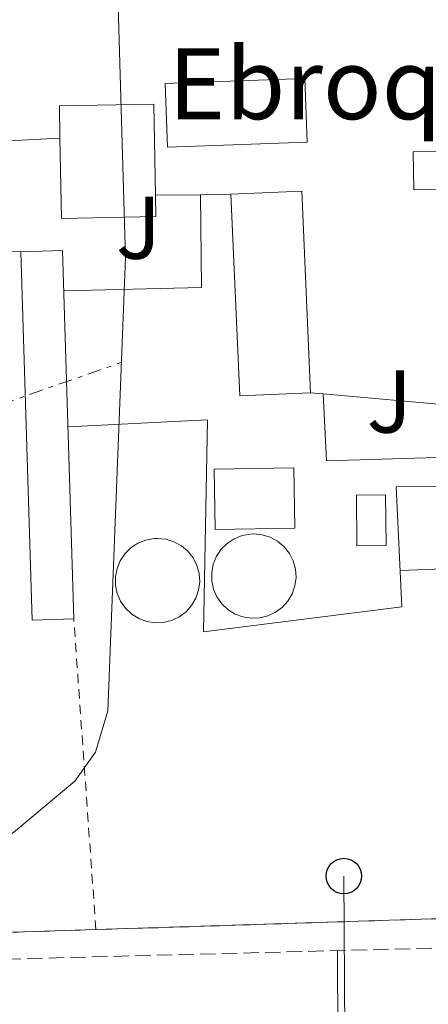
# Model space of a CAD drawing. Units: metres. Extents: x 611966 to 615449, y 4659925 to 4662293.
# Drawn here: x 615293 to 615339, y 4661331 to 4661442 of the extents above; entities that cross this region are included whole.
import ezdxf
from ezdxf.enums import TextEntityAlignment as Align

# ---------------------------------------------------------------- set-up
doc = ezdxf.new("R2010")
doc.units = ezdxf.units.M
doc.header["$MEASUREMENT"] = 0
for name, pattern in [('DGN Style 2', [1.7399219301090239, 1.043953158065414, -0.6959687720436097]), ('DGN Style 3', [2.435890702152634, 1.739921930109024, -0.6959687720436097]), ('DGN Style 7', [3.4798438602180486, 1.565929737098122, -0.6959687720436097, 0.5219765790327072, -0.6959687720436097])]:
    doc.linetypes.add(name, pattern=pattern)
for name, color, linetype, lineweight in [('Camino', 7, 'DGN Style 3', 0), ('Caseta-cabaña', 1, 'Continuous', 0), ('Cinta transportadora', 7, 'Continuous', 0), ('Complejo', 6, 'Continuous', 0), ('Curva de nivel intermedia', 30, 'Continuous', 0), ('Edificio', 1, 'Continuous', 13), ('Límite de complejo', 6, 'Continuous', 13), ('Línea de bordillo', 7, 'Continuous', 13), ('Línea de cambio de uso (parcela vista)', 92, 'Continuous', 0), ('Línea de pavimento', 1, 'Continuous', 0), ('Línea eléctrica', 6, 'DGN Style 7', 0), ('Línea telefónica', 7, 'Continuous', 0), ('Poste telefónico', 7, 'Continuous', 0), ('Silo', 1, 'Continuous', 0), ('Texto de Complejos e instalaciones', 6, 'Continuous', 0), ('Verja', 7, 'DGN Style 2', 0), ('Zona ajardinada', 92, 'Continuous', 0)]:
    doc.layers.add(name, color=color, linetype=linetype, lineweight=lineweight)
doc.styles.add('Style-Arial', font='arial.ttf')

# ---------------------------------------------------------------- blocks, each defined once
blk = doc.blocks.new('5PTT')
at = {"layer": 'Verja', "color": 7, "linetype": 'Continuous', "lineweight": 30}
blk.add_circle((2.382683753967285e-05, 4.306399822235108e-05), 0.1995000005932858, dxfattribs=at)

msp = doc.modelspace()

# ---------------------------------------------------------------- linework, layer by layer
at = {"layer": 'Camino', "color": 7, "linetype": 'DGN Style 3', "lineweight": 0, "extrusion": (-0.009981353300126576, 0.380724168626136, 0.9246347819600101), "elevation": 1768791.50130327, "flags": 128}
msp.add_lwpolyline([(-737213.5529484705, -4293540.576709571), (-737302.4021940621, -4293540.524196145), (-737378.3170818468, -4293542.12585563)], dxfattribs=at)
at = {"layer": 'Caseta-cabaña', "color": 1, "linetype": 'Continuous', "lineweight": 0, "flags": 128}
for points, elevation in [([(615341.8499999996, 4661423.199999999), (615336.9500000002, 4661423.109999999), (615336.8700000001, 4661427.4), (615341.7699999996, 4661427.49), (615341.8499999996, 4661423.199999999)], 272.75), ([(615333.8099999996, 4661383.050000001), (615330.54, 4661383.02), (615330.5, 4661388.74), (615333.7599999999, 4661388.76), (615333.8099999996, 4661383.050000001)], 273.3800000000047)]:
    msp.add_lwpolyline(points, close=True, dxfattribs=dict(at, elevation=elevation))
for points, elevation in [([(615336.9500000002, 4661423.109999999), (615336.8700000001, 4661427.4), (615341.7699999996, 4661427.49), (615341.8499999996, 4661423.199999999), (615336.9500000002, 4661423.109999999)], 272.75), ([(615330.54, 4661383.02), (615330.5, 4661388.74), (615333.7599999999, 4661388.76), (615333.8099999996, 4661383.050000001), (615330.54, 4661383.02)], 273.3800000000047)]:
    msp.add_lwpolyline(points, dxfattribs=dict(at, elevation=elevation))
at = {"layer": 'Cinta transportadora', "color": 7, "linetype": 'Continuous', "lineweight": 0, "extrusion": (-0.03463387917294525, 0.9133448753727387, 0.4057112680759442), "elevation": 4236245.853995478, "flags": 128}
msp.add_lwpolyline([(-791558.8573940364, -1880109.740566769), (-791556.335414595, -1880109.729625865), (-791525.2522502244, -1880109.674921348)], dxfattribs=at)
at = {"layer": 'Complejo', "color": 6, "linetype": 'Continuous', "lineweight": 0}
msp.add_polyline3d([(615424.8000000007, 4661440.920000002, 269.54), (615424.8299999982, 4661439.210000001, 269.54), (615424.8500000016, 4661437.609999999, 269.54), (615425.2300000006, 4661414.82, 269.55), (615425.4400000013, 4661401.949999999, 269.7), (615425.4800000006, 4661399.120000001, 269.75), (615425.5100000016, 4661397.13, 269.79), (615425.5700000003, 4661393.809999999, 269.85), (615425.6900000013, 4661386.149999999, 269.94), (615425.7800000012, 4661380.789999999, 269.85), (615425.9400000013, 4661371.370000001, 269.7), (615426.0399999992, 4661365.210000001, 269.6), (615426.379999999, 4661343.809999999, 269.26), (615301.1499999985, 4661339.800000001, 269.86), (615259.25, 4661338.460000001, 270.12), (615265.6000000016, 4661432.399999999, 270.9), (615267.2699999996, 4661448.260000002, 270.9100000000001), (615268.879999999, 4661475.980000001, 270.61), (615269.9800000006, 4661514.539999999, 271.01), (615288.370000001, 4661515.120000001, 270.4), (615423.5199999996, 4661519.420000002, 268.8)], close=True, dxfattribs=at)
at = {"layer": 'Curva de nivel intermedia', "color": 30, "linetype": 'Continuous', "lineweight": 0, "elevation": 270, "flags": 128}
msp.add_lwpolyline([(615260.9500000019, 4661291.980000001), (615262.6999999998, 4661334.550000002), (615264.0200000008, 4661338.460000001), (615278.2800000013, 4661342.260000001), (615291.8900000014, 4661350.73), (615298.7900000013, 4661356.539999999), (615301.1100000015, 4661359.789999999), (615302.4900000006, 4661364.46), (615304.4800000021, 4661415.51), (615303.5900000002, 4661446.429999999)], dxfattribs=at)
at = {"layer": 'Edificio', "color": 1, "linetype": 'Continuous', "lineweight": 13, "elevation": 273.800000000003, "flags": 128}
msp.add_lwpolyline([(615307.9100000003, 4661420.109999999), (615297.29, 4661419.9), (615297.1100000005, 4661428.960000001), (615297.04, 4661432.57), (615307.6600000003, 4661432.779999999), (615307.8600000005, 4661422.52), (615307.9100000003, 4661420.109999999)], close=True, dxfattribs=at)
at = {"layer": 'Edificio', "color": 51, "linetype": 'Continuous', "lineweight": 13, "elevation": 273.8000000000029, "flags": 128}
for points in [[(615297.1100000005, 4661428.960000001), (615297.04, 4661432.57), (615307.6600000003, 4661432.779999999), (615307.8600000005, 4661422.52)], [(615307.8600000005, 4661422.52), (615307.9100000003, 4661420.109999999), (615297.29, 4661419.9), (615297.1100000005, 4661428.960000001)]]:
    msp.add_lwpolyline(points, dxfattribs=at)
at = {"layer": 'Edificio', "color": 1, "linetype": 'Continuous', "lineweight": 13, "extrusion": (-0.0002066895316857037, 0.004838966682994709, 0.9999882707716519), "elevation": 22702.76614393125, "flags": 128}
msp.add_lwpolyline([(615325.3434050216, 4661344.996482083), (615317.3834051916, 4661344.656478102), (615316.403382477, 4661367.346743759), (615324.3633823069, 4661367.686747739), (615325.3434050216, 4661344.996482083)], close=True, dxfattribs=at)
at = {"layer": 'Edificio', "color": 51, "linetype": 'Continuous', "lineweight": 13, "extrusion": (-0.0002066895316881762, 0.004838966682994601, 0.9999882707716518), "elevation": 22702.76614392922, "flags": 128}
msp.add_lwpolyline([(615316.4033824769, 4661367.346743758), (615324.3633823068, 4661367.686747739), (615325.3434050215, 4661344.996482083)], dxfattribs=at)
at = {"layer": 'Edificio', "color": 51, "linetype": 'Continuous', "lineweight": 13, "extrusion": (-0.0002066895316857407, 0.004838966682995576, 0.9999882707716519), "elevation": 22702.76614393527, "flags": 128}
msp.add_lwpolyline([(615325.3434050216, 4661344.996482083), (615317.3834051916, 4661344.656478102), (615316.403382477, 4661367.346743759)], dxfattribs=at)
at = {"layer": 'Edificio', "color": 1, "linetype": 'Continuous', "lineweight": 13, "extrusion": (-7.890092678324674e-05, 0.002648816813395872, 0.999996488765902), "elevation": 12571.53937202141, "flags": 128}
msp.add_lwpolyline([(615298.6796216327, 4661357.862904441), (615293.9796216472, 4661357.722903948), (615292.7096129723, 4661399.203049536), (615297.4096129569, 4661399.353049994), (615298.6796216327, 4661357.862904441)], close=True, dxfattribs=at)
at = {"layer": 'Edificio', "color": 51, "linetype": 'Continuous', "lineweight": 13, "extrusion": (-8.453120698782726e-05, 0.002648644471716942, 0.9999964887623044), "elevation": 12567.27172429189, "flags": 128}
msp.add_lwpolyline([(615292.710866111, 4661399.214391728), (615297.4108660934, 4661399.364392255), (615298.680875388, 4661357.874246721)], dxfattribs=at)
at = {"layer": 'Edificio', "color": 51, "linetype": 'Continuous', "lineweight": 13, "extrusion": (-7.891993075651145e-05, 0.00264945480392345, 0.9999964870742729), "elevation": 12574.50159671229, "flags": 128}
msp.add_lwpolyline([(615298.6796258972, 4661357.854913921), (615293.9796259117, 4661357.71491343), (615292.7096172347, 4661399.195059016)], dxfattribs=at)
at = {"layer": 'Edificio', "color": 1, "linetype": 'Continuous', "lineweight": 13, "extrusion": (0.02363103886937728, -0.01579938403849709, 0.999595895082587), "elevation": -58833.32758995764, "flags": 128}
msp.add_lwpolyline([(4217070.01236347, 2078459.214501615), (4217064.88267194, 2078466.602063107), (4217070.452278289, 2078470.471738174), (4217075.573656689, 2078463.078620884), (4217070.01236347, 2078459.214501615)], close=True, dxfattribs=at)
at = {"layer": 'Edificio', "color": 51, "linetype": 'Continuous', "lineweight": 13, "extrusion": (0.02363103886937728, -0.01579938403849709, 0.999595895082587), "elevation": -58833.32758995765, "flags": 128}
msp.add_lwpolyline([(4217064.88267194, 2078466.602063107), (4217070.452278289, 2078470.471738174), (4217075.573656689, 2078463.078620884), (4217070.01236347, 2078459.214501615), (4217064.88267194, 2078466.602063107)], dxfattribs=at)
at = {"layer": 'Edificio', "color": 1, "linetype": 'Continuous', "lineweight": 13}
msp.add_polyline3d([(615324.9500000002, 4661428.5, 273.5899999999965), (615309.2100000001, 4661427.930000001, 273.6900000000023), (615308.9500000002, 4661435.09, 273.8000000000029), (615324.6900000004, 4661435.66, 273.6900000000023)], close=True, dxfattribs=at)
at = {"layer": 'Edificio', "color": 51, "linetype": 'Continuous', "lineweight": 13}
msp.add_polyline3d([(615309.2100000001, 4661427.930000001, 273.6900000000023), (615308.9500000002, 4661435.09, 273.8000000000029), (615324.6900000004, 4661435.66, 273.6900000000023), (615324.9500000002, 4661428.5, 273.5899999999965), (615309.2100000001, 4661427.930000001, 273.6900000000023)], dxfattribs=at)
at = {"layer": 'Límite de complejo', "color": 6, "linetype": 'Continuous', "lineweight": 13}
msp.add_polyline3d([(615423.5199999993, 4661519.420000004, 268.8000000000029), (615288.3700000015, 4661515.120000003, 270.3999999999942), (615269.9800000003, 4661514.539999999, 271.0099999999948), (615268.8799999984, 4661475.98, 270.6100000000006), (615267.2699999991, 4661448.260000001, 270.9100000000035), (615266.9288201231, 4661445.019812666, 270.9079999999958), (615265.6000000016, 4661432.399999998, 270.8999999999942), (615259.2499999992, 4661338.46, 270.1199999999953), (615301.1499999977, 4661339.800000001, 269.8600000000006), (615426.3799999983, 4661343.809999999, 269.2599999999948)], dxfattribs=at)
at = {"layer": 'Línea de bordillo', "color": 7, "linetype": 'Continuous', "lineweight": 13, "elevation": 270.1699999999984, "flags": 128}
for points in [[(615291.2600000009, 4661428.640000002), (615297.1099999984, 4661428.960000001)], [(615307.8599999994, 4661422.520000001), (615312.9299999988, 4661422.580000003)], [(615312.9299999988, 4661422.580000003), (615316.36, 4661422.63)]]:
    msp.add_lwpolyline(points, dxfattribs=at)
at = {"layer": 'Línea de bordillo', "color": 7, "linetype": 'Continuous', "lineweight": 13, "extrusion": (0.01387002915671517, -0.001260911763215, 0.9999030114929734), "elevation": 2927.109202373876, "flags": 128}
msp.add_lwpolyline([(615262.3623545805, 4661407.676410378), (615263.7924944251, 4661407.546410272)], dxfattribs=at)
at = {"layer": 'Línea de bordillo', "color": 7, "linetype": 'Continuous', "lineweight": 13, "extrusion": (0.01423569766858828, 0.01807519152141425, 0.99973528114364), "elevation": 93285.3842510811, "flags": 128}
msp.add_lwpolyline([(2400737.006714093, -4041662.786246783), (2400724.326176767, -4041671.044247334), (2400720.598505036, -4041666.697931255)], dxfattribs=at)
at = {"layer": 'Línea de cambio de uso (parcela vista)', "color": 92, "linetype": 'Continuous', "lineweight": 0, "extrusion": (-3.053355480441969e-06, 0.0007609698872769928, 0.999999710457712), "elevation": 3814.958531997524, "flags": 128}
msp.add_lwpolyline([(615328.3508206214, 4661335.886563565), (615328.9308209574, 4661191.336521713)], dxfattribs=at)
at = {"layer": 'Línea de pavimento', "color": 1, "linetype": 'Continuous', "lineweight": 0, "elevation": 270.0599999999977, "flags": 128}
msp.add_lwpolyline([(615297.5300000003, 4661411.74), (615313.0499999998, 4661412.109999999), (615312.9299999997, 4661422.58)], dxfattribs=at)
at = {"layer": 'Línea de pavimento', "color": 1, "linetype": 'Continuous', "lineweight": 0, "extrusion": (0.007784407230971906, -0.01282444806644299, 0.9998874619355189), "elevation": -54719.69070982497, "flags": 128}
msp.add_lwpolyline([(615305.979110281, 4661081.711752987), (615306.3698769669, 4661074.151131227), (615321.2902811873, 4661074.631170705)], dxfattribs=at)
at = {"layer": 'Línea de pavimento', "color": 1, "linetype": 'Continuous', "lineweight": 0}
msp.add_polyline3d([(615345.75, 4661389.699999999, 270.0599999999977), (615334.9500000002, 4661389.66, 269.8699999999953), (615335.5800000001, 4661376.17, 270.0599999999977), (615313.25, 4661373.34, 270.0599999999977), (615313.7199999997, 4661397.210000001, 270.0599999999977), (615298, 4661396.42, 270.0599999999977)], dxfattribs=at)
at = {"layer": 'Línea eléctrica', "color": 6, "linetype": 'DGN Style 7', "lineweight": 0}
msp.add_polyline3d([(614880.7600000015, 4660926.789999999, 284), (614930.6408908155, 4660994.438480849, 284.6399999999995), (615017.9300000002, 4661112.82, 285.7599999999948), (615085.8700000007, 4661204.739999998, 275.570000000007), (615208.2499999991, 4661370.309999999, 271.9100000000035), (615303.9699999985, 4661403.66, 270)], dxfattribs=at)
at = {"layer": 'Línea telefónica', "color": 7, "linetype": 'Continuous', "lineweight": 0}
msp.add_polyline3d([(615329.0599999984, 4661345.840000001, 269.8699999999953), (615330.0899999988, 4661186.440000001, 267.929999999993), (615331.0900000002, 4661033.230000001, 269.9700000000012), (615331.3397167055, 4660993.969700754, 269.204700000002), (615331.6347800595, 4660947.580030775, 268.3004999999976), (615332.6400000014, 4660789.54, 265.2200000000012), (615359.5700000009, 4660624.730000001, 268.2599999999948), (615331.7399999984, 4660598.690000001, 268.3899999999995), (615343.1890339912, 4660456.97197322, 265.8809999999939), (615344.3799999984, 4660442.230000001, 265.6199999999953), (615342.510000002, 4660340.559999999, 259.0899999999965), (615336.230000001, 4660275.000000001, 258.5800000000018)], dxfattribs=at)
at = {"layer": 'Silo', "color": 1, "linetype": 'Continuous', "lineweight": 0, "elevation": 279.6499999999941, "flags": 128}
for points in [[(615319.5899999999, 4661374.91), (615318.6399999997, 4661374.869999999), (615317.7100000001, 4661375.02), (615316.8200000003, 4661375.350000001), (615316.0099999999, 4661375.859999999), (615315.3200000003, 4661376.51), (615314.7800000003, 4661377.289999999), (615314.4000000004, 4661378.16), (615314.2000000002, 4661379.09), (615314.1900000004, 4661380.039999999), (615314.3700000001, 4661380.970000001), (615314.7300000006, 4661381.850000001), (615315.2599999999, 4661382.640000001), (615315.9299999997, 4661383.310000001), (615316.7300000006, 4661383.83), (615317.6100000005, 4661384.180000001), (615318.5499999998, 4661384.350000001), (615318.9299999997, 4661384.369999999), (615319.8700000001, 4661384.279999999), (615320.7800000003, 4661383.99), (615321.6100000005, 4661383.539999999), (615322.3399999999, 4661382.930000001), (615322.9299999997, 4661382.180000001), (615323.3600000005, 4661381.34), (615323.6100000005, 4661380.42), (615323.6799999997, 4661379.470000001), (615323.5599999996, 4661378.529999999), (615323.25, 4661377.630000001), (615322.7699999996, 4661376.810000001), (615322.1399999997, 4661376.109999999), (615321.3700000001, 4661375.539999999), (615320.5199999996, 4661375.130000001), (615319.5899999999, 4661374.91)], [(615308.7599999999, 4661374.4), (615307.8099999996, 4661374.359999999), (615306.8700000001, 4661374.51), (615305.9800000006, 4661374.850000001), (615305.1799999997, 4661375.350000001), (615304.4900000002, 4661376), (615303.9400000004, 4661376.779999999), (615303.5599999996, 4661377.65), (615303.3700000001, 4661378.58), (615303.3600000005, 4661379.529999999), (615303.54, 4661380.470000001), (615303.9000000004, 4661381.34), (615304.4199999999, 4661382.130000001), (615305.0999999996, 4661382.800000001), (615305.8899999997, 4661383.32), (615306.7699999996, 4661383.680000001), (615307.7100000001, 4661383.850000001), (615308.0899999999, 4661383.859999999), (615309.04, 4661383.77), (615309.9400000004, 4661383.49), (615310.7800000003, 4661383.029999999), (615311.5, 4661382.42), (615312.0899999999, 4661381.67), (615312.5199999996, 4661380.83), (615312.7800000003, 4661379.91), (615312.8399999999, 4661378.960000001), (615312.7199999997, 4661378.02), (615312.4100000003, 4661377.119999999), (615311.9299999997, 4661376.310000001), (615311.2999999998, 4661375.600000001), (615310.54, 4661375.029999999), (615309.6799999997, 4661374.619999999), (615308.7599999999, 4661374.4)]]:
    msp.add_lwpolyline(points, close=True, dxfattribs=at)
for points in [[(615318.6399999997, 4661374.869999999), (615317.7100000001, 4661375.02), (615316.8200000003, 4661375.350000001), (615316.0099999999, 4661375.859999999), (615315.3200000003, 4661376.51), (615314.7800000003, 4661377.289999999), (615314.4000000004, 4661378.16), (615314.2000000002, 4661379.09), (615314.1900000004, 4661380.039999999), (615314.3700000001, 4661380.970000001), (615314.7300000006, 4661381.850000001), (615315.2599999999, 4661382.640000001), (615315.9299999997, 4661383.310000001), (615316.7300000006, 4661383.83), (615317.6100000005, 4661384.180000001), (615318.5499999998, 4661384.350000001), (615318.9299999997, 4661384.369999999), (615319.8700000001, 4661384.279999999), (615320.7800000003, 4661383.99), (615321.6100000005, 4661383.539999999), (615322.3399999999, 4661382.930000001), (615322.9299999997, 4661382.180000001), (615323.3600000005, 4661381.34), (615323.6100000005, 4661380.42), (615323.6799999997, 4661379.470000001), (615323.5599999996, 4661378.529999999), (615323.25, 4661377.630000001), (615322.7699999996, 4661376.810000001), (615322.1399999997, 4661376.109999999), (615321.3700000001, 4661375.539999999), (615320.5199999996, 4661375.130000001), (615319.5899999999, 4661374.91), (615318.6399999997, 4661374.869999999)], [(615307.8099999996, 4661374.359999999), (615306.8700000001, 4661374.51), (615305.9800000006, 4661374.850000001), (615305.1799999997, 4661375.350000001), (615304.4900000002, 4661376), (615303.9400000004, 4661376.779999999), (615303.5599999996, 4661377.65), (615303.3700000001, 4661378.58), (615303.3600000005, 4661379.529999999), (615303.54, 4661380.470000001), (615303.9000000004, 4661381.34), (615304.4199999999, 4661382.130000001), (615305.0999999996, 4661382.800000001), (615305.8899999997, 4661383.32), (615306.7699999996, 4661383.680000001), (615307.7100000001, 4661383.850000001), (615308.0899999999, 4661383.859999999), (615309.04, 4661383.77), (615309.9400000004, 4661383.49), (615310.7800000003, 4661383.029999999), (615311.5, 4661382.42), (615312.0899999999, 4661381.67), (615312.5199999996, 4661380.83), (615312.7800000003, 4661379.91), (615312.8399999999, 4661378.960000001), (615312.7199999997, 4661378.02), (615312.4100000003, 4661377.119999999), (615311.9299999997, 4661376.310000001), (615311.2999999998, 4661375.600000001), (615310.54, 4661375.029999999), (615309.6799999997, 4661374.619999999), (615308.7599999999, 4661374.4), (615307.8099999996, 4661374.359999999)]]:
    msp.add_lwpolyline(points, dxfattribs=at)
at = {"layer": 'Verja', "color": 7, "linetype": 'DGN Style 2', "lineweight": 0, "extrusion": (-0.003696834900594287, 0.003656276091041853, 0.9999864824370698), "elevation": 15040.05482616628, "flags": 128}
msp.add_lwpolyline([(615297.9493888158, 4661315.966574227), (615256.0491206063, 4661314.626565269), (615262.3978942187, 4661408.567193187)], dxfattribs=at)
at = {"layer": 'Verja', "color": 7, "linetype": 'DGN Style 2', "lineweight": 0, "flags": 128}
for points, elevation in [([(615292.6900000004, 4661416.15), (615291.6699999999, 4661416.180000001), (615291.2599999999, 4661428.640000001)], 270.5899999999965), ([(615301.1500000004, 4661339.800000001), (615298.6600000003, 4661374.810000001)], 270.8000000000029)]:
    msp.add_lwpolyline(points, dxfattribs=dict(at, elevation=elevation))
at = {"layer": 'Verja', "color": 7, "linetype": 'DGN Style 2', "lineweight": 0, "extrusion": (-0.003749223636228053, -0.0001200541945327137, 0.9999929644298083), "elevation": -2594.936920830736, "flags": 128}
msp.add_lwpolyline([(615423.0745358452, 4661343.532058932), (615297.8436538725, 4661339.522058903)], dxfattribs=at)

# ---------------------------------------------------------------- block references
at = {"layer": 'Poste telefónico', "color": 7, "linetype": 'Continuous', "lineweight": 0, "xscale": 10, "yscale": 10, "zscale": 10}
msp.add_blockref('5PTT', (615329.0599999984, 4661345.840000001, 269.8699999999953), dxfattribs=at)

# ---------------------------------------------------------------- texts
at = {"layer": 'Texto de Complejos e instalaciones', "color": 6, "linetype": 'Continuous', "lineweight": 0, "style": 'Style-Arial'}
msp.add_text('Ebroquímica', height=8, dxfattribs=at).set_placement((615309.3000000016, 4661431.080000001, 270.1000000000058))
at = {"layer": 'Zona ajardinada', "color": 92, "linetype": 'Continuous', "lineweight": 0, "style": 'Style-Arial'}
for p in [(615305.956905136, 4661418.860009998, 270.0200000000041), (615334.1869051364, 4661399.280010001, 270.1300000000047)]:
    msp.add_text('J', height=7.000000000000002, dxfattribs=at).set_placement(p, align=Align.MIDDLE_CENTER)

doc.saveas('drawing.dxf')
